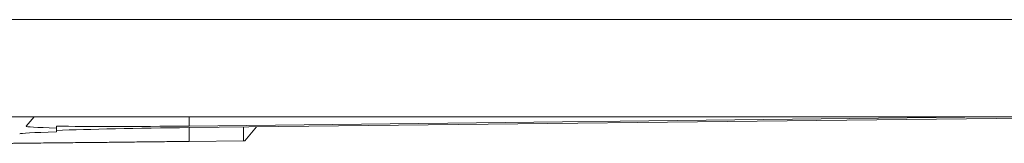
# Model space of a CAD drawing. Units: inches. Extents: x 0 to 165, y 0 to 123.
# Drawn here: x 61 to 70, y 15 to 16 of the extents above; entities that cross this region are included whole.
import ezdxf

# ---------------------------------------------------------------- set-up
doc = ezdxf.new("R2010")
doc.units = ezdxf.units.IN
doc.header["$MEASUREMENT"] = 0
doc.layers.add('Livello 1', color=7, linetype='Continuous')

msp = doc.modelspace()

# ---------------------------------------------------------------- linework, layer by layer
at = {"layer": 'Livello 1', "color": 7, "lineweight": 5}
for p, q in [((15.2621, 16.2147), (87.8296, 16.2147)), ((16.1806, 15.2962), (85.9445, 15.2962)), ((60.7606, 15.2962), (60.6859, 15.207)), ((71.4485, 15.2962), (62.2262, 15.1936)), ((62.2263, 15.2084), (62.2263, 15.2962)), ((62.2263, 15.2084), (69.8216, 15.2962)), ((60.9708, 15.1894), (60.9708, 15.1529)), ((62.2263, 15.0626), (62.2263, 15.1936)), ((62.7386, 15.1991), (62.7386, 15.0685)), ((62.8628, 15.2005), (62.7521, 15.0685)), ((62.2263, 15.0626), (62.7386, 15.0685))]:
    msp.add_line(p, q, dxfattribs=at)
msp.add_lwpolyline([(60.9708, 15.1894), (60.9708, 15.208)], dxfattribs=at)
for points in [[(60.6859, 15.207), (60.6805, 15.2008), (60.7804, 15.1949), (60.971, 15.1894)], [(60.9708, 15.208), (61.2569, 15.2025), (61.7268, 15.2029), (62.2263, 15.2087)], [(62.2263, 15.1936), (61.7373, 15.188), (61.2734, 15.1781), (60.9708, 15.167)], [(60.9708, 15.1526), (60.752, 15.1471), (60.6304, 15.1412), (60.6247, 15.134)]]:
    msp.add_open_spline(points, degree=3, dxfattribs=at)
for points, knots in [([(62.7386, 15.0682), (62.7386, 15.0682), (62.7436, 15.0682), (62.7436, 15.0682), (62.7436, 15.0682), (62.7478, 15.0682), (62.7478, 15.0682), (62.7491, 15.0682), (62.7503, 15.0685), (62.751, 15.0685)], [0, 0, 0, 0, 1, 1, 1, 2, 2, 2, 3, 3, 3, 3]), ([(60.5494, 15.0447), (60.5494, 15.0447), (60.5569, 15.0447), (60.5569, 15.0447), (60.5619, 15.0447), (60.5693, 15.0451), (60.5791, 15.0451), (60.5892, 15.0451), (60.6016, 15.0454), (60.6168, 15.0454), (60.6323, 15.0458), (60.65, 15.0458), (60.6704, 15.0461), (60.6909, 15.0465), (60.7141, 15.0465), (60.74, 15.0468), (60.7656, 15.0471), (60.7942, 15.0475), (60.8252, 15.0478), (60.8564, 15.0482), (60.8898, 15.0485), (60.9258, 15.0489), (60.9439, 15.0489), (60.9625, 15.0492), (60.982, 15.0496), (60.9915, 15.0496), (61.0013, 15.0496), (61.0113, 15.0499), (61.0113, 15.0499), (61.0264, 15.0499), (61.0264, 15.0499), (61.0264, 15.0499), (61.0338, 15.0499), (61.0338, 15.0499), (61.0338, 15.0499), (61.0376, 15.0499), (61.0376, 15.0499), (61.0399, 15.0499), (61.0402, 15.0499), (61.0405, 15.0502), (61.0676, 15.0502), (61.0962, 15.0506), (61.1277, 15.0509), (61.1591, 15.0513), (61.1928, 15.0516), (61.23, 15.052), (61.2671, 15.0523), (61.3065, 15.0527), (61.3499, 15.053), (61.393, 15.0537), (61.4388, 15.054), (61.4882, 15.0547), (61.5125, 15.0551), (61.5382, 15.0554), (61.5644, 15.0554), (61.5906, 15.0558), (61.6176, 15.0561), (61.6455, 15.0564), (61.6734, 15.0568), (61.702, 15.0571), (61.7313, 15.0575), (61.7609, 15.0578), (61.7909, 15.0578), (61.8215, 15.0582), (61.8526, 15.0585), (61.8844, 15.0589), (61.9168, 15.0595), (61.9492, 15.0599), (61.9824, 15.0602), (62.0159, 15.0609), (62.0498, 15.0613), (62.0844, 15.0616), (62.1194, 15.062), (62.1545, 15.0623), (62.1902, 15.0626), (62.2262, 15.063)], [0, 0, 0, 0, 1, 1, 1, 2, 2, 2, 3, 3, 3, 4, 4, 4, 5, 5, 5, 6, 6, 6, 7, 7, 7, 8, 8, 8, 9, 9, 9, 10, 10, 10, 11, 11, 11, 12, 12, 12, 13, 13, 13, 14, 14, 14, 15, 15, 15, 16, 16, 16, 17, 17, 17, 18, 18, 18, 19, 19, 19, 20, 20, 20, 21, 21, 21, 22, 22, 22, 23, 23, 23, 24, 24, 24, 25, 25, 25, 25])]:
    msp.add_open_spline(points, degree=3, knots=knots, dxfattribs=at)

doc.saveas('drawing.dxf')
